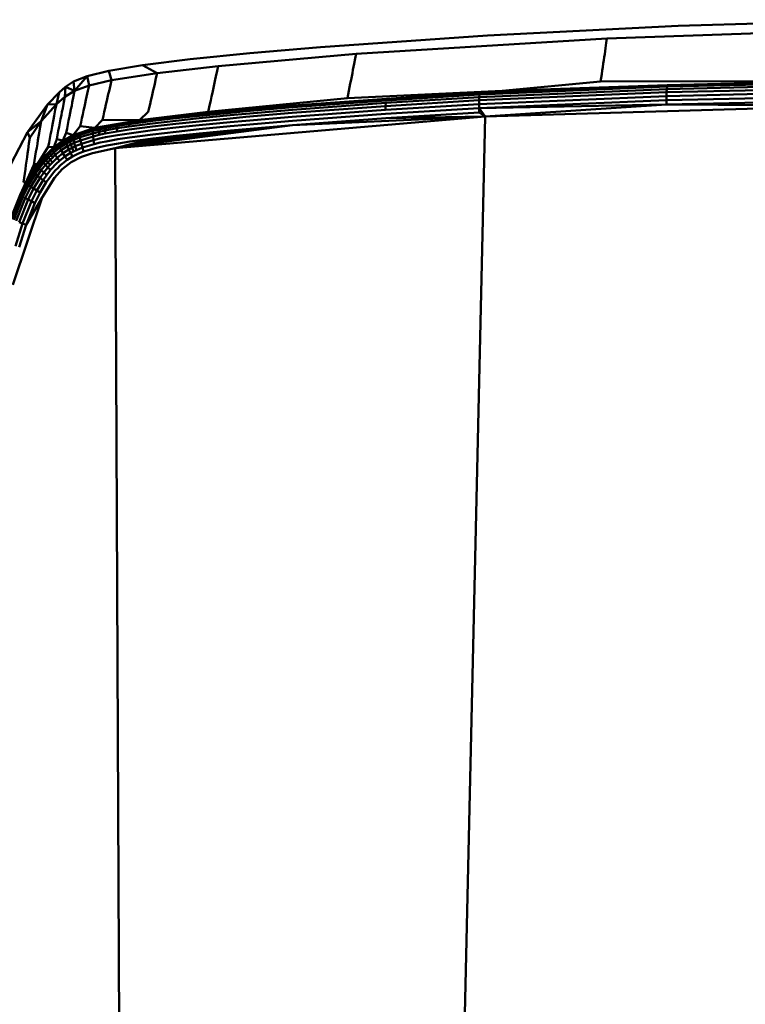
# Model space of a CAD drawing. Units: millimetres. Extents: x -281 to 950, y -726 to 805.
# Drawn here: x 642 to 788, y 405 to 603 of the extents above; entities that cross this region are included whole.
import ezdxf

# ---------------------------------------------------------------- set-up
doc = ezdxf.new("R2010")
doc.units = ezdxf.units.MM
doc.header["$LTSCALE"] = 0.75
doc.layers.add('Visible', color=7, linetype='Continuous', lineweight=50)

msp = doc.modelspace()

# ---------------------------------------------------------------- linework, layer by layer
at = {"layer": 'Visible', "extrusion": (0, 1, 0)}
for p, q in [((774.04, 602.2), (814.6, 603.47)), ((735.65, 600.27), (774.04, 602.2)), ((808.67, 601.41), (759.7, 599.69)), ((702.04, 597.94), (735.65, 600.27)), ((759.7, 599.69), (709.24, 596.59)), ((759.57, 598.78), (759.41, 597.73)), ((759.7, 599.69), (759.57, 598.78)), ((675.81, 595.49), (687.84, 596.71)), ((709.24, 596.59), (681.49, 594.13)), ((687.84, 596.71), (702.04, 597.94)), ((709.24, 596.59), (709.06, 595.65)), ((759.15, 595.94), (759.24, 596.56)), ((759.33, 597.16), (759.24, 596.56)), ((759.41, 597.73), (759.33, 597.16)), ((666.28, 594.3), (675.81, 595.49)), ((708.84, 594.56), (708.72, 593.97)), ((709.06, 595.65), (708.84, 594.56)), ((758.85, 593.94), (758.95, 594.62)), ((758.95, 594.62), (759.05, 595.29)), ((759.05, 595.29), (759.15, 595.94)), ((655.1, 592.09), (659.5, 593.17)), ((659.5, 593.17), (666.28, 594.3)), ((659.5, 593.17), (660.01, 591.28)), ((669.19, 592.71), (660.01, 591.28)), ((666.28, 594.3), (669.19, 592.71)), ((669.19, 592.71), (668.96, 591.72)), ((681.49, 594.13), (669.19, 592.71)), ((681.28, 593.16), (681.03, 592.04)), ((681.49, 594.13), (681.28, 593.16)), ((708.34, 592.04), (708.47, 592.71)), ((708.47, 592.71), (708.6, 593.36)), ((708.6, 593.36), (708.72, 593.97)), ((758.64, 592.52), (758.75, 593.24)), ((758.85, 593.94), (758.75, 593.24)), ((650.76, 589.96), (652.4, 591.02)), ((652.4, 591.02), (655.1, 592.09)), ((652.4, 591.02), (652.6, 589.13)), ((655.1, 592.09), (652.6, 589.13)), ((655.1, 592.09), (655.5, 590.2)), ((660.01, 591.28), (655.5, 590.2)), ((660.01, 591.28), (659.78, 590.27)), ((668.71, 590.58), (668.96, 591.72)), ((680.61, 590.12), (680.76, 590.79)), ((680.76, 590.79), (680.9, 591.43)), ((680.9, 591.43), (681.03, 592.04)), ((707.91, 589.92), (708.06, 590.64)), ((708.06, 590.64), (708.2, 591.35)), ((708.2, 591.35), (708.34, 592.04)), ((758.42, 591.05), (738.64, 589.12)), ((758.64, 592.52), (758.42, 591.05)), ((812, 591.11), (758.42, 591.05)), ((790.75, 590.77), (771.83, 590.32)), ((647.16, 586.4), (649.51, 588.84)), ((649.51, 588.84), (648.92, 586.44)), ((649.51, 588.84), (650.76, 589.96)), ((650.76, 589.96), (650.64, 587.96)), ((652.6, 589.13), (650.64, 587.96)), ((650.76, 589.96), (652.6, 589.13)), ((652.6, 589.13), (652.38, 588.06)), ((655.5, 590.2), (652.6, 589.13)), ((655.01, 587.96), (655.27, 589.16)), ((655.5, 590.2), (655.27, 589.16)), ((659.37, 588.47), (659.52, 589.1)), ((659.52, 589.1), (659.78, 590.27)), ((668.11, 587.93), (668.26, 588.63)), ((668.42, 589.31), (668.26, 588.63)), ((668.42, 589.31), (668.57, 589.96)), ((668.57, 589.96), (668.71, 590.58)), ((680.14, 587.98), (680.3, 588.72)), ((680.3, 588.72), (680.46, 589.43)), ((680.61, 590.12), (680.46, 589.43)), ((707.47, 587.66), (707.77, 589.18)), ((738.64, 589.12), (707.47, 587.66)), ((707.77, 589.18), (707.91, 589.92)), ((738.64, 589.12), (715.33, 587.56)), ((734.13, 588.71), (715.33, 587.56)), ((733.98, 587.24), (771.71, 588.85)), ((734.01, 587.89), (771.74, 589.5)), ((734.06, 588.38), (771.78, 589.99)), ((734.13, 588.71), (734.06, 588.38)), ((771.83, 590.32), (734.13, 588.71)), ((738.64, 589.12), (734.13, 588.71)), ((738.64, 589.12), (771.83, 590.32)), ((771.69, 588.09), (771.71, 588.85)), ((771.74, 589.5), (771.71, 588.85)), ((790.64, 589.3), (771.71, 588.85)), ((771.78, 589.99), (771.74, 589.5)), ((790.67, 589.95), (771.74, 589.5)), ((790.7, 590.44), (771.78, 589.99)), ((771.83, 590.32), (771.78, 589.99)), ((650.64, 587.96), (648.92, 586.44)), ((650.19, 585.62), (650.43, 586.87)), ((650.64, 587.96), (650.43, 586.87)), ((652, 586.16), (652.13, 586.83)), ((652.38, 588.06), (652.13, 586.83)), ((654.72, 586.63), (654.87, 587.31)), ((655.01, 587.96), (654.87, 587.31)), ((658.9, 586.4), (659.07, 587.11)), ((659.07, 587.11), (659.22, 587.81)), ((659.37, 588.47), (659.22, 587.81)), ((667.94, 587.21), (667.77, 586.46)), ((667.94, 587.21), (668.11, 587.93)), ((679.47, 584.9), (707.47, 587.66)), ((679.81, 586.47), (679.98, 587.23)), ((680.14, 587.98), (679.98, 587.23)), ((715.2, 586.74), (696.43, 585.35)), ((696.48, 585.84), (715.26, 587.23)), ((715.33, 587.56), (696.56, 586.17)), ((733.98, 587.24), (715.17, 586.09)), ((715.17, 586.09), (715.2, 586.74)), ((715.2, 586.74), (734.01, 587.89)), ((734.06, 588.38), (715.26, 587.23)), ((771.69, 588.09), (733.96, 586.48)), ((733.96, 586.48), (733.98, 587.24)), ((771.69, 587.25), (733.97, 585.64)), ((733.98, 587.24), (734.01, 587.89)), ((734.06, 588.38), (734.01, 587.89)), ((771.69, 588.09), (790.62, 588.54)), ((771.69, 587.25), (771.69, 588.09)), ((790.61, 587.69), (771.69, 587.25)), ((771.69, 587.25), (771.7, 586.38)), ((790.61, 586.83), (771.7, 586.38)), ((643.09, 580.8), (647.16, 586.4)), ((648.92, 586.44), (645.87, 583.03)), ((647.16, 586.4), (645.87, 583.03)), ((647.16, 586.4), (648.92, 586.44)), ((648.47, 584.1), (648.71, 585.35)), ((648.92, 586.44), (648.71, 585.35)), ((650.05, 584.94), (649.92, 584.23)), ((650.05, 584.94), (650.19, 585.62)), ((651.55, 583.96), (651.71, 584.72)), ((651.85, 585.45), (651.71, 584.72)), ((651.85, 585.45), (652, 586.16)), ((654.24, 584.41), (654.4, 585.18)), ((654.57, 585.92), (654.4, 585.18)), ((654.57, 585.92), (654.72, 586.63)), ((658.38, 584.11), (658.56, 584.89)), ((658.56, 584.89), (658.73, 585.66)), ((658.9, 586.4), (658.73, 585.66)), ((665.62, 583.25), (667.42, 584.92)), ((665.62, 583.25), (679.47, 584.9)), ((667.42, 584.92), (667.6, 585.7)), ((667.6, 585.7), (667.77, 586.46)), ((677.72, 584.14), (683.98, 584.75)), ((684.05, 585.08), (677.8, 584.47)), ((679.47, 584.9), (679.81, 586.47)), ((692.7, 585.84), (679.47, 584.9)), ((687.1, 585.04), (683.98, 584.75)), ((687.18, 585.37), (684.05, 585.08)), ((696.39, 584.7), (687.02, 583.9)), ((696.43, 585.35), (687.05, 584.54)), ((696.48, 585.84), (687.1, 585.04)), ((687.18, 585.37), (696.56, 586.17)), ((715.17, 586.09), (696.39, 584.7)), ((715.16, 585.33), (696.39, 583.94)), ((733.96, 586.48), (715.16, 585.33)), ((715.17, 586.09), (715.16, 585.33)), ((733.97, 585.64), (715.17, 584.5)), ((733.99, 584.77), (715.2, 583.63)), ((733.96, 586.48), (733.97, 585.64)), ((771.7, 586.38), (733.97, 585.64)), ((733.97, 585.64), (733.99, 584.77)), ((735.16, 583.98), (733.97, 585.64)), ((735.16, 583.98), (733.99, 584.77)), ((735.16, 583.98), (771.7, 586.38)), ((735.16, 583.98), (810.19, 586.14)), ((810.19, 586.14), (771.7, 586.38)), ((643.09, 580.8), (645.87, 583.03)), ((645.87, 583.03), (643.55, 579.7)), ((645.87, 583.03), (645.68, 581.92)), ((648.06, 581.95), (648.21, 582.7)), ((648.21, 582.7), (648.34, 583.41)), ((648.47, 584.1), (648.34, 583.41)), ((649.47, 581.92), (649.62, 582.72)), ((649.62, 582.72), (649.77, 583.49)), ((649.77, 583.49), (649.92, 584.23)), ((651.23, 582.37), (651.39, 583.18)), ((651.39, 583.18), (651.55, 583.96)), ((653.72, 582.01), (653.89, 582.83)), ((653.89, 582.83), (654.07, 583.63)), ((654.07, 583.63), (654.24, 584.41)), ((656.63, 581.67), (658.2, 583.32)), ((656.63, 581.67), (665.62, 583.25)), ((658.2, 583.32), (658.38, 584.11)), ((658.2, 583.32), (665.62, 583.25)), ((660.76, 577.61), (735.16, 583.98)), ((665.62, 583.25), (661.27, 582.44)), ((661.27, 582.44), (663.68, 582.81)), ((668.34, 583.09), (663.6, 582.47)), ((663.68, 582.81), (663.6, 582.47)), ((663.68, 582.81), (668.41, 583.43)), ((665.62, 583.25), (663.68, 582.81)), ((665.62, 583.25), (677.8, 584.47)), ((665.62, 583.25), (673.11, 583.97)), ((665.62, 583.25), (668.41, 583.43)), ((672.98, 583.14), (668.28, 582.6)), ((673.03, 583.64), (668.34, 583.09)), ((673.11, 583.97), (668.41, 583.43)), ((677.64, 583), (672.95, 582.5)), ((677.67, 583.64), (672.98, 583.14)), ((677.72, 584.14), (673.03, 583.64)), ((677.8, 584.47), (673.11, 583.97)), ((677.64, 583), (683.89, 583.61)), ((677.64, 582.24), (683.89, 582.86)), ((677.67, 583.64), (683.92, 584.25)), ((683.89, 583.61), (687.02, 583.9)), ((683.89, 582.86), (687.01, 583.14)), ((683.92, 584.25), (687.05, 584.54)), ((687.01, 583.14), (696.39, 583.94)), ((696.4, 583.11), (687.03, 582.31)), ((715.17, 584.5), (696.4, 583.11)), ((735.16, 583.98), (696.45, 582.25)), ((696.45, 582.25), (715.2, 583.63)), ((735.16, 583.98), (715.2, 583.63)), ((729.74, 343.23), (735.16, 583.98)), ((639.75, 574.36), (643.09, 580.8)), ((643.09, 580.8), (643.55, 579.7)), ((645.68, 581.92), (645.47, 580.64)), ((647.76, 580.38), (647.92, 581.18)), ((647.92, 581.18), (648.06, 581.95)), ((649.15, 580.27), (649.31, 581.1)), ((649.31, 581.1), (649.47, 581.92)), ((650.24, 579.17), (650.89, 580.7)), ((650.89, 580.7), (651.06, 581.55)), ((650.89, 580.7), (652.29, 580.23)), ((651.06, 581.55), (651.23, 582.37)), ((652.29, 580.23), (653.72, 582.01)), ((652.29, 580.23), (656.63, 581.67)), ((656.63, 581.67), (653.62, 580.59)), ((653.62, 580.59), (656.27, 581.41)), ((656.23, 581.07), (653.62, 580.26)), ((653.72, 582.01), (656.63, 581.67)), ((656.23, 581.07), (656.27, 581.41)), ((656.23, 581.07), (657.51, 581.39)), ((656.24, 580.59), (656.23, 581.07)), ((657.5, 580.9), (656.24, 580.59)), ((656.27, 581.41), (657.55, 581.72)), ((656.63, 581.67), (656.27, 581.41)), ((656.63, 581.67), (661.27, 582.44)), ((656.63, 581.67), (658.81, 581.99)), ((656.63, 581.67), (657.55, 581.72)), ((657.5, 580.9), (657.51, 581.39)), ((657.5, 580.9), (658.74, 581.16)), ((657.54, 580.27), (657.5, 580.9)), ((657.55, 581.72), (657.51, 581.39)), ((657.51, 581.39), (658.75, 581.65)), ((657.55, 581.72), (658.81, 581.99)), ((658.75, 581.65), (658.74, 581.16)), ((658.74, 581.16), (661.17, 581.61)), ((658.76, 580.53), (658.74, 581.16)), ((658.75, 581.65), (661.2, 582.1)), ((658.75, 581.65), (658.81, 581.99)), ((658.76, 580.53), (661.17, 580.97)), ((661.27, 582.44), (658.81, 581.99)), ((660.76, 577.61), (696.45, 582.25)), ((660.76, 577.61), (687.08, 581.45)), ((660.76, 577.61), (683.96, 581.16)), ((661.17, 581.61), (661.2, 582.1)), ((661.17, 581.61), (663.56, 581.98)), ((661.17, 581.61), (661.17, 580.97)), ((661.17, 580.97), (663.55, 581.34)), ((661.2, 582.1), (663.6, 582.47)), ((661.27, 582.44), (661.2, 582.1)), ((663.55, 581.34), (668.26, 581.96)), ((663.56, 581.98), (668.28, 582.6)), ((663.6, 582.47), (663.56, 581.98)), ((663.58, 580.59), (668.28, 581.21)), ((672.95, 582.5), (668.26, 581.96)), ((672.96, 581.75), (668.28, 581.21)), ((672.99, 580.92), (668.32, 580.38)), ((677.64, 582.24), (672.96, 581.75)), ((677.67, 581.41), (672.99, 580.92)), ((677.67, 581.41), (683.91, 582.02)), ((677.72, 580.56), (683.96, 581.16)), ((683.91, 582.02), (687.03, 582.31)), ((687.08, 581.45), (683.96, 581.16)), ((696.45, 582.25), (687.08, 581.45)), ((643.55, 579.7), (643.4, 578.56)), ((645.1, 578.45), (645.22, 579.21)), ((645.22, 579.21), (645.35, 579.94)), ((645.35, 579.94), (645.47, 580.64)), ((647.28, 577.86), (647.45, 578.72)), ((647.45, 578.72), (647.61, 579.56)), ((647.61, 579.56), (647.76, 580.38)), ((648.39, 577.84), (648.99, 579.41)), ((648.39, 577.84), (650.24, 579.17)), ((648.99, 579.41), (649.15, 580.27)), ((648.99, 579.41), (650.24, 579.17)), ((650.81, 579.32), (649.37, 578.42)), ((650.24, 579.17), (649.37, 578.42)), ((650.85, 579.01), (649.45, 578.13)), ((650.24, 579.17), (652.29, 580.23)), ((650.24, 579.17), (650.81, 579.32)), ((651.52, 579.7), (650.81, 579.32)), ((650.81, 579.32), (650.85, 579.01)), ((650.85, 579.01), (651.56, 579.38)), ((650.85, 579.01), (650.98, 578.57)), ((650.98, 578.57), (651.66, 578.93)), ((652.29, 580.23), (651.52, 579.7)), ((652.24, 580.04), (651.52, 579.7)), ((651.52, 579.7), (651.56, 579.38)), ((652.25, 579.71), (651.56, 579.38)), ((651.56, 579.38), (651.66, 578.93)), ((652.34, 579.25), (651.66, 578.93)), ((651.66, 578.93), (651.84, 578.35)), ((653.62, 580.59), (652.24, 580.04)), ((652.29, 580.23), (652.24, 580.04)), ((652.24, 580.04), (652.25, 579.71)), ((653.62, 580.26), (652.25, 579.71)), ((652.34, 579.25), (652.25, 579.71)), ((652.29, 580.23), (653.62, 580.59)), ((652.34, 579.25), (653.67, 579.79)), ((652.49, 578.66), (652.34, 579.25)), ((652.49, 578.66), (653.78, 579.18)), ((653.62, 580.26), (653.62, 580.59)), ((653.62, 580.26), (653.67, 579.79)), ((656.24, 580.59), (653.67, 579.79)), ((653.78, 579.18), (653.67, 579.79)), ((653.78, 579.18), (656.3, 579.97)), ((653.95, 578.48), (653.78, 579.18)), ((653.95, 578.48), (656.4, 579.24)), ((656.24, 580.59), (656.3, 579.97)), ((657.54, 580.27), (656.3, 579.97)), ((656.4, 579.24), (656.3, 579.97)), ((656.4, 579.24), (657.62, 579.53)), ((656.55, 578.44), (656.4, 579.24)), ((656.55, 578.44), (657.74, 578.73)), ((658.76, 580.53), (657.54, 580.27)), ((658.83, 579.79), (657.62, 579.53)), ((658.93, 578.98), (657.74, 578.73)), ((661.21, 580.23), (658.83, 579.79)), ((661.29, 579.41), (658.93, 578.98)), ((660.76, 577.61), (677.72, 580.56)), ((660.76, 577.61), (673.05, 580.06)), ((660.76, 577.61), (668.39, 579.53)), ((661.21, 580.23), (663.58, 580.59)), ((663.64, 579.77), (661.29, 579.41)), ((663.72, 578.92), (661.39, 578.56)), ((663.64, 579.77), (668.32, 580.38)), ((668.39, 579.53), (663.72, 578.92)), ((673.05, 580.06), (668.39, 579.53)), ((677.72, 580.56), (673.05, 580.06)), ((643.12, 576.54), (643.22, 577.25)), ((643.22, 577.25), (643.4, 578.56)), ((644.68, 576.01), (644.82, 576.85)), ((644.82, 576.85), (644.96, 577.66)), ((644.96, 577.66), (645.1, 578.45)), ((645.22, 574.5), (647.28, 577.86)), ((645.22, 574.5), (648.39, 577.84)), ((648.39, 577.84), (646.95, 576.32)), ((646.95, 576.32), (647.49, 576.85)), ((647.28, 577.86), (648.39, 577.84)), ((648.39, 577.84), (647.49, 576.85)), ((647.49, 576.85), (647.76, 577.11)), ((647.49, 576.85), (647.62, 576.59)), ((647.88, 576.84), (647.62, 576.59)), ((648.39, 577.84), (647.76, 577.11)), ((648.05, 577.37), (647.76, 577.11)), ((648.17, 577.1), (647.88, 576.84)), ((649.37, 578.42), (648.05, 577.37)), ((648.39, 577.84), (648.05, 577.37)), ((648.05, 577.37), (648.17, 577.1)), ((649.45, 578.13), (648.17, 577.1)), ((648.17, 577.1), (648.39, 576.72)), ((648.39, 577.84), (649.37, 578.42)), ((649.62, 577.71), (648.39, 576.72)), ((649.89, 577.19), (648.7, 576.24)), ((649.37, 578.42), (649.45, 578.13)), ((649.45, 578.13), (649.62, 577.71)), ((650.98, 578.57), (649.62, 577.71)), ((649.62, 577.71), (649.89, 577.19)), ((651.19, 578.01), (649.89, 577.19)), ((649.89, 577.19), (650.23, 576.58)), ((651.46, 577.35), (650.23, 576.58)), ((650.98, 578.57), (651.19, 578.01)), ((651.19, 578.01), (651.84, 578.35)), ((651.19, 578.01), (651.46, 577.35)), ((651.46, 577.35), (652.08, 577.68)), ((651.46, 577.35), (651.79, 576.64)), ((651.79, 576.64), (652.38, 576.95)), ((652.49, 578.66), (651.84, 578.35)), ((651.84, 578.35), (652.08, 577.68)), ((652.71, 577.98), (652.08, 577.68)), ((652.08, 577.68), (652.38, 576.95)), ((652.97, 577.23), (652.38, 576.95)), ((652.71, 577.98), (652.49, 578.66)), ((652.71, 577.98), (653.95, 578.48)), ((652.97, 577.23), (652.71, 577.98)), ((652.97, 577.23), (654.16, 577.71)), ((653.27, 576.46), (654.41, 576.91)), ((654.16, 577.71), (653.95, 578.48)), ((654.16, 577.71), (656.55, 578.44)), ((654.41, 576.91), (654.16, 577.71)), ((654.41, 576.91), (656.72, 577.61)), ((656.2, 576.61), (660.76, 577.61)), ((656.72, 577.61), (657.89, 577.9)), ((657.89, 577.9), (659.06, 578.14)), ((659.06, 578.14), (661.39, 578.56)), ((661.78, 343.23), (660.76, 577.61)), ((642.8, 574.21), (642.91, 575.02)), ((642.91, 575.02), (643.02, 575.8)), ((643.02, 575.8), (643.12, 576.54)), ((644.39, 574.28), (644.54, 575.15)), ((644.54, 575.15), (644.68, 576.01)), ((645.04, 574.06), (645.95, 575.21)), ((645.2, 573.85), (646.1, 574.97)), ((645.22, 574.5), (646.95, 576.32)), ((645.22, 574.5), (646.44, 575.77)), ((645.22, 574.5), (645.95, 575.21)), ((645.95, 575.21), (646.44, 575.77)), ((645.95, 575.21), (646.1, 574.97)), ((646.1, 574.97), (646.58, 575.53)), ((646.36, 574.64), (646.1, 574.97)), ((646.36, 574.64), (646.84, 575.18)), ((646.95, 576.32), (646.44, 575.77)), ((646.58, 575.53), (646.44, 575.77)), ((646.58, 575.53), (647.09, 576.07)), ((646.58, 575.53), (646.84, 575.18)), ((647.2, 574.75), (646.75, 574.23)), ((646.84, 575.18), (647.33, 575.71)), ((647.2, 574.75), (646.84, 575.18)), ((646.95, 576.32), (647.09, 576.07)), ((647.09, 576.07), (647.62, 576.59)), ((647.33, 575.71), (647.09, 576.07)), ((647.2, 574.75), (647.68, 575.26)), ((647.67, 574.25), (647.2, 574.75)), ((647.33, 575.71), (647.85, 576.22)), ((647.33, 575.71), (647.68, 575.26)), ((647.62, 576.59), (647.85, 576.22)), ((648.13, 574.75), (647.67, 574.25)), ((647.68, 575.26), (648.18, 575.76)), ((648.13, 574.75), (647.68, 575.26)), ((647.85, 576.22), (648.11, 576.47)), ((648.18, 575.76), (647.85, 576.22)), ((648.39, 576.72), (648.11, 576.47)), ((648.13, 574.75), (648.61, 575.22)), ((648.18, 575.76), (648.44, 576)), ((648.39, 576.72), (648.7, 576.24)), ((648.7, 576.24), (648.44, 576)), ((648.61, 575.22), (648.85, 575.45)), ((648.7, 576.24), (649.11, 575.68)), ((649.11, 575.68), (648.85, 575.45)), ((649.1, 574.63), (649.33, 574.85)), ((650.23, 576.58), (649.11, 575.68)), ((649.11, 575.68), (649.58, 575.07)), ((649.58, 575.07), (649.33, 574.85)), ((650.63, 575.92), (649.58, 575.07)), ((651.07, 575.23), (650.08, 574.45)), ((650.09, 573.35), (651.9, 574.81)), ((650.23, 576.58), (650.63, 575.92)), ((651.79, 576.64), (650.63, 575.92)), ((650.63, 575.92), (651.07, 575.23)), ((652.15, 575.9), (651.07, 575.23)), ((651.79, 576.64), (652.15, 575.9)), ((651.9, 574.81), (653.99, 575.87)), ((652.15, 575.9), (652.71, 576.2)), ((652.71, 576.2), (653.27, 576.46)), ((653.99, 575.87), (656.2, 576.61)), ((642.57, 572.52), (642.69, 573.38)), ((642.69, 573.38), (642.8, 574.21)), ((642.75, 570.67), (645.22, 574.5)), ((642.75, 570.67), (644.39, 574.28)), ((642.75, 570.67), (644.22, 572.9)), ((644.22, 572.9), (642.81, 570.56)), ((645.22, 574.5), (644.22, 572.9)), ((644.22, 572.9), (645.04, 574.06)), ((644.4, 572.7), (644.22, 572.9)), ((644.39, 574.28), (645.22, 574.5)), ((645.2, 573.85), (644.4, 572.7)), ((645.49, 573.54), (644.7, 572.42)), ((645.22, 574.5), (645.04, 574.06)), ((645.2, 573.85), (645.04, 574.06)), ((645.89, 573.16), (645.12, 572.06)), ((645.49, 573.54), (645.2, 573.85)), ((646.36, 574.64), (645.49, 573.54)), ((645.49, 573.54), (645.89, 573.16)), ((646.75, 574.23), (645.89, 573.16)), ((645.89, 573.16), (646.4, 572.71)), ((646.75, 574.23), (646.36, 574.64)), ((647.22, 573.75), (646.4, 572.71)), ((646.75, 574.23), (647.22, 573.75)), ((646.98, 572.22), (647.77, 573.22)), ((647.67, 574.25), (647.22, 573.75)), ((647.22, 573.75), (647.77, 573.22)), ((648.2, 573.71), (647.77, 573.22)), ((648.64, 574.18), (648.2, 573.71)), ((648.77, 573.15), (648.36, 572.68)), ((648.52, 571.61), (650.09, 573.35)), ((649.1, 574.63), (648.64, 574.18)), ((648.77, 573.15), (649.19, 573.6)), ((649.63, 574.03), (649.19, 573.6)), ((649.85, 574.24), (649.63, 574.03)), ((650.08, 574.45), (649.85, 574.24)), ((642.33, 570.75), (642.45, 571.64)), ((642.45, 571.64), (642.57, 572.52)), ((644.4, 572.7), (643, 570.39)), ((643.33, 570.14), (644.7, 572.42)), ((643.78, 569.83), (645.12, 572.06)), ((645.65, 571.65), (644.34, 569.48)), ((644.4, 572.7), (644.7, 572.42)), ((644.7, 572.42), (645.12, 572.06)), ((646.25, 571.2), (644.98, 569.09)), ((645.65, 571.65), (645.12, 572.06)), ((645.65, 571.65), (646.4, 572.71)), ((646.25, 571.2), (645.65, 571.65)), ((646.05, 567.7), (648.52, 571.61)), ((646.98, 572.22), (646.25, 571.2)), ((646.9, 570.74), (646.25, 571.2)), ((646.98, 572.22), (646.4, 572.71)), ((646.9, 570.74), (647.6, 571.72)), ((648.36, 572.68), (647.6, 571.72)), ((642.75, 570.67), (641.64, 568.2)), ((642.81, 570.56), (641.64, 568.2)), ((641.84, 568.04), (643, 570.39)), ((642.18, 567.83), (643.33, 570.14)), ((642.33, 570.75), (642.75, 570.67)), ((643.78, 569.83), (642.65, 567.56)), ((642.75, 570.67), (642.81, 570.56)), ((642.81, 570.56), (643, 570.39)), ((643, 570.39), (643.33, 570.14)), ((644.34, 569.48), (643.23, 567.25)), ((643.78, 569.83), (643.33, 570.14)), ((644.34, 569.48), (643.78, 569.83)), ((643.9, 566.92), (644.98, 569.09)), ((644.34, 569.48), (644.98, 569.09)), ((645.67, 568.69), (644.98, 569.09)), ((646.9, 570.74), (645.67, 568.69)), ((639.23, 562.17), (641.64, 568.2)), ((641.64, 568.2), (639.76, 563.45)), ((639.97, 563.33), (641.84, 568.04)), ((640.16, 550.08), (646.05, 567.7)), ((640.33, 563.16), (642.18, 567.83)), ((640.82, 562.95), (642.65, 567.56)), ((641.43, 562.71), (643.23, 567.25)), ((641.64, 568.2), (641.84, 568.04)), ((642.18, 567.83), (641.84, 568.04)), ((642.13, 562.44), (643.9, 566.92)), ((642.65, 567.56), (642.18, 567.83)), ((642.65, 567.56), (643.23, 567.25)), ((646.05, 567.7), (642.87, 562.17)), ((643.9, 566.92), (643.23, 567.25)), ((644.61, 566.57), (643.9, 566.92)), ((645.67, 568.69), (644.61, 566.57)), ((642.87, 562.17), (644.61, 566.57)), ((642.13, 562.44), (640.7, 557.9)), ((641.43, 562.71), (642.13, 562.44)), ((642.87, 562.17), (641.45, 557.66)), ((642.13, 562.44), (642.87, 562.17))]:
    msp.add_line(p, q, dxfattribs=at)

doc.saveas('drawing.dxf')
